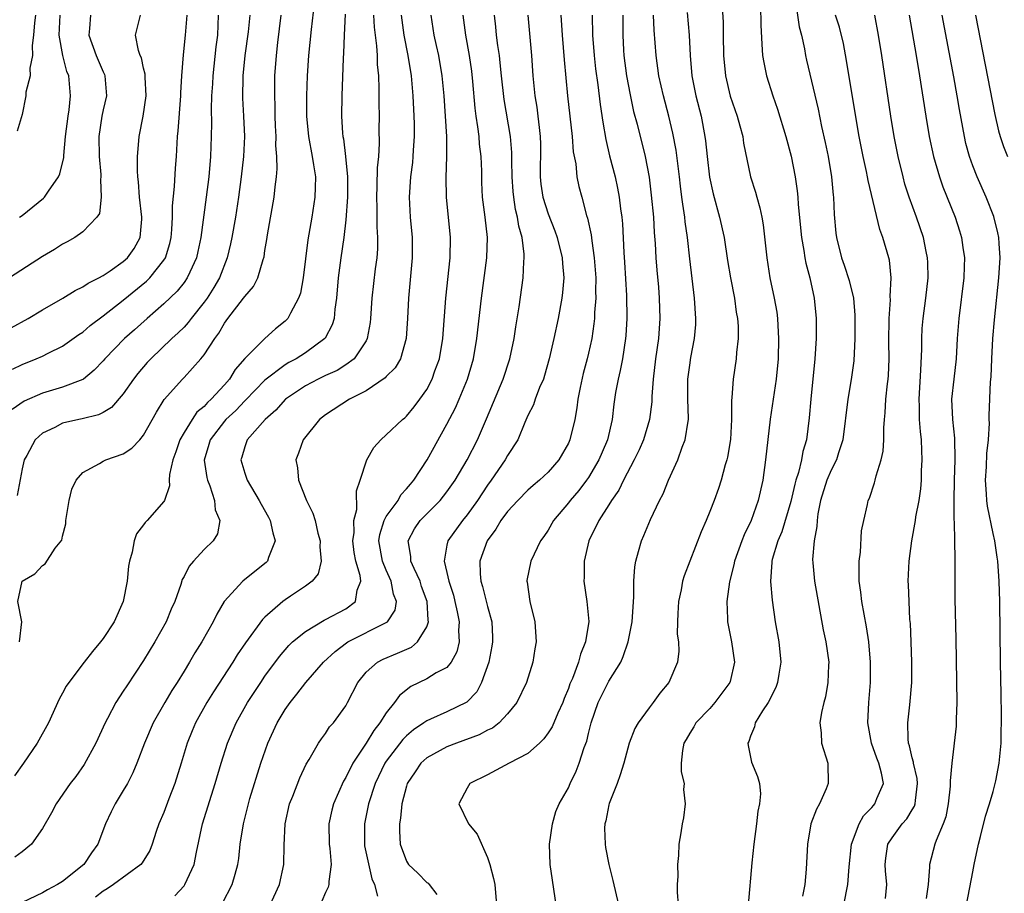
# Model space of a CAD drawing. Units: inches. Extents: x 2565000 to 2568000, y 1518000 to 1521000.
# Drawn here: x 2565429 to 2565526, y 1518370 to 1518457 of the extents above; entities that cross this region are included whole.
import ezdxf

# ---------------------------------------------------------------- set-up
doc = ezdxf.new("R2010")
doc.units = ezdxf.units.IN
doc.header["$MEASUREMENT"] = 0
doc.layers.add('LD25651518_2ft', color=52, linetype='Continuous')

msp = doc.modelspace()

# ---------------------------------------------------------------- linework, layer by layer
at = {"layer": 'LD25651518_2ft'}
for points, elevation in [([(2565505.412, 1518458.588), (2565505.825, 1518455.825), (2565506.052, 1518455), (2565506.335, 1518453.665), (2565506.438, 1518453), (2565506.539, 1518452.539), (2565507.693, 1518447.693), (2565508.032, 1518445.968), (2565508.388, 1518444.388), (2565508.674, 1518443), (2565509.021, 1518441), (2565509.189, 1518439.189), (2565509.22, 1518439), (2565509.281, 1518437.281), (2565509.441, 1518435.441), (2565509.498, 1518435), (2565510.001, 1518433), (2565510.274, 1518432.274), (2565510.758, 1518430.758), (2565511.179, 1518429), (2565511.334, 1518427.334), (2565511.33, 1518425), (2565511.212, 1518422.788), (2565510.969, 1518420.969), (2565510.629, 1518419), (2565510.15, 1518415), (2565509.721, 1518413.721), (2565509.514, 1518413), (2565509, 1518412.004), (2565508.569, 1518411), (2565507.938, 1518409), (2565507.663, 1518407.663), (2565507.585, 1518407), (2565507.572, 1518406.428), (2565507.303, 1518405), (2565507.154, 1518403.154), (2565507.165, 1518402.835), (2565507.337, 1518401), (2565508.208, 1518396.208), (2565508.464, 1518395), (2565508.741, 1518393), (2565508.714, 1518392.714), (2565508.66, 1518391), (2565508.42, 1518389.58), (2565508.246, 1518389), (2565508.014, 1518388.014), (2565507.865, 1518387), (2565507.982, 1518386.018), (2565508.042, 1518385), (2565508.643, 1518383), (2565508.693, 1518381), (2565508.486, 1518380.486), (2565507.842, 1518379), (2565507.541, 1518378.459), (2565506.97, 1518377), (2565506.649, 1518375), (2565506.527, 1518372.527), (2565506.373, 1518371), (2565506.137, 1518369.863)], 8314), ([(2565457.864, 1518458.136), (2565457.581, 1518455.581), (2565457.318, 1518453), (2565457.187, 1518451), (2565457.117, 1518449), (2565457.107, 1518447), (2565457.293, 1518445), (2565457.68, 1518443), (2565457.815, 1518442.185), (2565457.985, 1518441), (2565457.954, 1518439.954), (2565457.951, 1518439), (2565457.631, 1518437), (2565457.235, 1518434.765), (2565456.782, 1518431), (2565456.503, 1518429.496), (2565456.334, 1518429), (2565455.513, 1518427.513), (2565455.275, 1518427), (2565455.147, 1518426.853), (2565455, 1518426.715), (2565454.046, 1518425.954), (2565452.978, 1518425.022), (2565451, 1518423.026), (2565450.058, 1518421.943), (2565449.499, 1518421), (2565449, 1518420.429), (2565447.7, 1518419), (2565447.328, 1518418.672), (2565447, 1518418.295), (2565446.281, 1518417.719), (2565445.802, 1518417), (2565445, 1518415.702), (2565444.59, 1518415), (2565444.199, 1518413.801), (2565443.907, 1518413), (2565443.552, 1518411.552), (2565443.532, 1518411), (2565443.568, 1518410.431), (2565443.062, 1518409), (2565443, 1518408.881), (2565441.366, 1518407), (2565441.171, 1518406.829), (2565441, 1518406.577), (2565440.295, 1518405.705), (2565440.084, 1518405), (2565439.883, 1518403.883), (2565439.598, 1518403), (2565439.51, 1518402.49), (2565439.371, 1518401), (2565438.988, 1518399), (2565438.09, 1518397), (2565437, 1518395.33), (2565436.753, 1518395), (2565435.952, 1518394.048), (2565435.127, 1518393), (2565433.597, 1518391), (2565433.363, 1518390.637), (2565433, 1518389.921), (2565432.669, 1518389.331), (2565431.587, 1518387), (2565430.482, 1518385), (2565429.128, 1518383), (2565428.254, 1518381.746)], 8284), ([(2565498.224, 1518457.776), (2565498.294, 1518456.295), (2565498.293, 1518455), (2565498.34, 1518453), (2565498.527, 1518451), (2565498.986, 1518448.986), (2565499.69, 1518447), (2565499.968, 1518446.032), (2565500.242, 1518445), (2565500.33, 1518444.331), (2565501.022, 1518441), (2565501.496, 1518439.496), (2565501.623, 1518439), (2565501.939, 1518437.939), (2565502.125, 1518437), (2565502.258, 1518436.258), (2565502.614, 1518433), (2565502.934, 1518431), (2565503.358, 1518429), (2565503.605, 1518427.605), (2565503.671, 1518427), (2565503.696, 1518426.304), (2565503.786, 1518425), (2565503.733, 1518423), (2565503.535, 1518421), (2565502.966, 1518417.034), (2565502.494, 1518413), (2565502.218, 1518411), (2565501.779, 1518409), (2565501.076, 1518407), (2565500.394, 1518405.606), (2565500.158, 1518405), (2565499.427, 1518403), (2565499.368, 1518402.632), (2565498.937, 1518400.937), (2565498.668, 1518399), (2565498.725, 1518397.275), (2565498.722, 1518397), (2565499.123, 1518395), (2565499.416, 1518393), (2565499, 1518391.098), (2565498.975, 1518391), (2565497.491, 1518389), (2565497, 1518388.433), (2565495.618, 1518387), (2565495.397, 1518386.603), (2565495, 1518385.971), (2565494.647, 1518385.353), (2565494.424, 1518385), (2565494.272, 1518384.272), (2565494.158, 1518383), (2565494.167, 1518382.167), (2565494.439, 1518381), (2565494.397, 1518380.397), (2565494.556, 1518379), (2565494.376, 1518377.624), (2565494.252, 1518377), (2565494.135, 1518376.135), (2565493.938, 1518375), (2565493.893, 1518373.893), (2565493.781, 1518373), (2565493.84, 1518371.84), (2565493.773, 1518371), (2565493.746, 1518370.254), (2565493.858, 1518369)], 8310), ([(2565502.014, 1518457.986), (2565502.015, 1518456.015), (2565502.114, 1518454.113), (2565502.209, 1518453), (2565502.32, 1518452.32), (2565502.583, 1518451), (2565503.211, 1518449), (2565503.679, 1518447.68), (2565504.501, 1518445), (2565505.037, 1518443.038), (2565505.434, 1518441), (2565505.632, 1518439.632), (2565505.687, 1518439), (2565505.727, 1518438.273), (2565506.046, 1518435), (2565506.28, 1518433.72), (2565506.375, 1518433), (2565506.465, 1518432.465), (2565506.865, 1518431), (2565507.312, 1518429), (2565507.514, 1518427), (2565507.491, 1518425), (2565507.371, 1518423), (2565506.973, 1518419), (2565506.824, 1518417.176), (2565506.54, 1518415), (2565506.177, 1518413.823), (2565506.035, 1518413), (2565505.744, 1518411.744), (2565505.492, 1518411), (2565505.381, 1518410.619), (2565505, 1518408.901), (2565504.098, 1518405.902), (2565503.71, 1518405), (2565503.154, 1518403.154), (2565503.121, 1518403), (2565503.124, 1518402.876), (2565502.97, 1518400.97), (2565503.137, 1518399.137), (2565503.454, 1518397), (2565503.807, 1518395), (2565504.012, 1518393), (2565503.805, 1518391.805), (2565503.689, 1518391), (2565503.509, 1518390.492), (2565502.74, 1518389), (2565502.199, 1518388.199), (2565501.468, 1518387), (2565501.39, 1518386.609), (2565501, 1518385.683), (2565500.834, 1518385.166), (2565500.748, 1518385), (2565500.771, 1518384.771), (2565501.118, 1518383.118), (2565501.697, 1518381.697), (2565501.902, 1518381), (2565501.994, 1518379.994), (2565501.907, 1518379), (2565501.735, 1518378.265), (2565501.594, 1518377), (2565501.337, 1518375), (2565501.143, 1518373.143), (2565500.77, 1518369)], 8312), ([(2565435.739, 1518457), (2565435.657, 1518455.657), (2565435.588, 1518455), (2565436.325, 1518453), (2565437, 1518451.401), (2565437.134, 1518451.134), (2565437.184, 1518451), (2565437.34, 1518449), (2565437, 1518447.613), (2565436.87, 1518447), (2565436.564, 1518445), (2565436.617, 1518443), (2565436.781, 1518441.219), (2565436.778, 1518441), (2565436.733, 1518440.733), (2565436.826, 1518439), (2565436.633, 1518437.367), (2565436.391, 1518437), (2565435, 1518435.566), (2565434.208, 1518435), (2565433.438, 1518434.562), (2565433, 1518434.342), (2565432.182, 1518433.818), (2565431, 1518433.127), (2565427.27, 1518430.73)], 8272), ([(2565427.919, 1518426.081), (2565429.585, 1518427), (2565431, 1518427.847), (2565433.012, 1518429), (2565434.24, 1518429.76), (2565435, 1518430.113), (2565435.514, 1518430.486), (2565436.572, 1518431), (2565437, 1518431.234), (2565437.704, 1518431.704), (2565439, 1518432.616), (2565439.415, 1518433), (2565440.079, 1518433.921), (2565440.675, 1518435), (2565440.816, 1518436.816), (2565440.847, 1518437), (2565440.616, 1518439), (2565440.515, 1518440.515), (2565440.448, 1518441), (2565440.399, 1518441.601), (2565440.41, 1518443), (2565440.547, 1518444.548), (2565440.56, 1518445), (2565440.972, 1518447), (2565441.243, 1518449), (2565441.148, 1518450.852), (2565441.148, 1518451.148), (2565441, 1518451.756), (2565440.785, 1518452.785), (2565440.682, 1518453), (2565440.489, 1518453.511), (2565440.198, 1518455), (2565440.713, 1518457)], 8274), ([(2565448.394, 1518457), (2565448.297, 1518455), (2565448.15, 1518453.85), (2565447.842, 1518451), (2565447.805, 1518450.195), (2565447.725, 1518449), (2565447.681, 1518447.681), (2565447.707, 1518446.293), (2565447.677, 1518445), (2565447.604, 1518443), (2565447.446, 1518441), (2565447.202, 1518439), (2565446.664, 1518435), (2565446.38, 1518433.62), (2565446.244, 1518433), (2565445.566, 1518431.566), (2565445.321, 1518431), (2565445, 1518430.553), (2565444.309, 1518429.691), (2565443, 1518428.427), (2565441.351, 1518427), (2565440.118, 1518425.883), (2565439.111, 1518425), (2565437.167, 1518423), (2565437, 1518422.798), (2565436.134, 1518421.866), (2565435.059, 1518421), (2565435, 1518420.959), (2565433, 1518420.19), (2565431, 1518419.617), (2565429.189, 1518418.811), (2565428.011, 1518417.989)], 8278), ([(2565428.031, 1518421.969), (2565429, 1518422.432), (2565430.395, 1518423), (2565431, 1518423.278), (2565431.568, 1518423.569), (2565433, 1518424.253), (2565434.6, 1518425.401), (2565435, 1518425.655), (2565435.719, 1518426.282), (2565437, 1518427.24), (2565439, 1518428.807), (2565441.304, 1518430.696), (2565441.606, 1518431), (2565443, 1518432.75), (2565443.157, 1518433), (2565443.596, 1518434.404), (2565443.721, 1518435), (2565443.792, 1518435.792), (2565443.856, 1518437), (2565443.859, 1518438.141), (2565444.061, 1518440.06), (2565444.157, 1518441.843), (2565444.243, 1518443), (2565444.317, 1518444.317), (2565444.37, 1518445), (2565444.437, 1518445.563), (2565444.675, 1518449), (2565444.677, 1518449.323), (2565444.778, 1518451), (2565444.944, 1518453.056), (2565445.163, 1518455), (2565445.308, 1518457)], 8276), ([(2565460.918, 1518457.082), (2565460.848, 1518455), (2565460.762, 1518453.238), (2565460.72, 1518452.72), (2565460.589, 1518449), (2565460.561, 1518447), (2565460.675, 1518445.325), (2565460.708, 1518445), (2565460.759, 1518444.759), (2565460.977, 1518443), (2565461.153, 1518441), (2565461.154, 1518439), (2565461, 1518436.756), (2565460.79, 1518435), (2565460.492, 1518433), (2565460.246, 1518431), (2565460.085, 1518429), (2565459.914, 1518427.914), (2565459.839, 1518427), (2565459.652, 1518426.348), (2565458.956, 1518425.045), (2565458.918, 1518425), (2565457, 1518423.609), (2565456.077, 1518423), (2565455.375, 1518422.625), (2565455, 1518422.395), (2565453, 1518420.879), (2565451.083, 1518418.916), (2565451, 1518418.847), (2565450.108, 1518417.892), (2565449.137, 1518417), (2565449, 1518416.845), (2565447.571, 1518415), (2565447.457, 1518414.543), (2565446.992, 1518412.992), (2565447.253, 1518411.253), (2565447.315, 1518411), (2565447.543, 1518410.457), (2565448.017, 1518409), (2565448.084, 1518408.084), (2565448.529, 1518407), (2565448.311, 1518405.689), (2565447.891, 1518405), (2565447, 1518404.141), (2565445.93, 1518403), (2565445.503, 1518402.497), (2565445, 1518401.472), (2565444.825, 1518401.175), (2565444.679, 1518400.679), (2565444.08, 1518399), (2565443.743, 1518398.257), (2565443.229, 1518397), (2565442.111, 1518395), (2565441, 1518393.176), (2565439.332, 1518390.668), (2565439, 1518390.122), (2565438.263, 1518389), (2565437.443, 1518387.443), (2565437.195, 1518387), (2565436.28, 1518385), (2565435.129, 1518382.871), (2565434.289, 1518381.711), (2565433.746, 1518381), (2565432.347, 1518379), (2565431.908, 1518378.092), (2565431, 1518376.554), (2565429.911, 1518375), (2565429, 1518374.25), (2565428.269, 1518373.731)], 8286), ([(2565430.317, 1518457), (2565430.223, 1518456.223), (2565430.119, 1518455), (2565429.995, 1518453.994), (2565430.034, 1518453), (2565429.758, 1518451.758), (2565429.788, 1518451), (2565429.359, 1518449.36), (2565429.347, 1518449), (2565429, 1518447.161), (2565428.492, 1518445.508)], 8268), ([(2565451.513, 1518457), (2565451.347, 1518455.347), (2565451.018, 1518453), (2565450.814, 1518451), (2565450.787, 1518448.787), (2565450.897, 1518447), (2565450.977, 1518445), (2565450.887, 1518443), (2565450.665, 1518441), (2565450.389, 1518439), (2565450.077, 1518437), (2565449.733, 1518435), (2565449.612, 1518434.388), (2565449.284, 1518433), (2565448.502, 1518431), (2565447.957, 1518430.044), (2565447.279, 1518429), (2565447, 1518428.604), (2565445.706, 1518427), (2565445.411, 1518426.589), (2565445, 1518426.144), (2565444.434, 1518425.567), (2565443.813, 1518425), (2565441.719, 1518423), (2565441.371, 1518422.63), (2565440.436, 1518421.564), (2565440.001, 1518421), (2565439, 1518419.527), (2565437.828, 1518418.172), (2565437, 1518417.692), (2565436.547, 1518417.453), (2565434.934, 1518417.066), (2565434.587, 1518417), (2565433, 1518416.633), (2565432.219, 1518416.219), (2565431, 1518415.648), (2565430.287, 1518415), (2565429.45, 1518413.451), (2565429.186, 1518413), (2565429, 1518412.134), (2565428.508, 1518409.492)], 8280), ([(2565428.732, 1518395), (2565428.98, 1518396.98), (2565428.572, 1518399), (2565429.01, 1518401), (2565430.263, 1518401.737), (2565431, 1518402.561), (2565431.268, 1518402.732), (2565432.275, 1518404.275), (2565432.926, 1518405.074), (2565433, 1518405.469), (2565433.301, 1518406.699), (2565433.303, 1518407), (2565433.639, 1518409), (2565433.903, 1518410.097), (2565434.353, 1518411), (2565435, 1518411.747), (2565436.658, 1518412.658), (2565437, 1518412.88), (2565437.271, 1518413), (2565439, 1518413.614), (2565439.845, 1518414.155), (2565440.617, 1518415), (2565441, 1518415.439), (2565442.274, 1518417.726), (2565443.036, 1518418.964), (2565444.847, 1518421), (2565445, 1518421.153), (2565446.667, 1518423), (2565447, 1518423.407), (2565448.033, 1518425), (2565448.449, 1518425.551), (2565449, 1518426.522), (2565449.348, 1518427), (2565450.893, 1518429), (2565451, 1518429.175), (2565451.855, 1518430.145), (2565452.29, 1518431), (2565452.816, 1518432.816), (2565452.911, 1518433.089), (2565453, 1518433.702), (2565453.195, 1518434.805), (2565453.256, 1518435.256), (2565453.905, 1518439), (2565453.998, 1518439.998), (2565454.145, 1518441), (2565454.215, 1518441.785), (2565454.178, 1518443), (2565454.089, 1518444.089), (2565454.105, 1518445), (2565454.055, 1518446.055), (2565454.024, 1518447), (2565454.017, 1518448.017), (2565453.971, 1518449), (2565453.972, 1518450.029), (2565453.993, 1518451), (2565454.131, 1518453), (2565454.27, 1518454.27), (2565454.616, 1518457)], 8282), ([(2565428.741, 1518437), (2565429, 1518437.188), (2565431.112, 1518438.888), (2565431.214, 1518439), (2565431.598, 1518439.597), (2565432.579, 1518441), (2565432.718, 1518441.282), (2565433.103, 1518442.898), (2565433.103, 1518443.103), (2565433.293, 1518445), (2565433.535, 1518447), (2565433.639, 1518447.639), (2565433.776, 1518449), (2565433.601, 1518451), (2565433.427, 1518451.427), (2565433.02, 1518453), (2565432.647, 1518455), (2565432.743, 1518457)], 8270), ([(2565463.744, 1518457), (2565463.807, 1518455.807), (2565464.046, 1518453.954), (2565464.09, 1518453), (2565464.107, 1518452.107), (2565464.222, 1518451), (2565464.275, 1518449.725), (2565464.257, 1518448.258), (2565464.281, 1518447), (2565464.276, 1518445.724), (2565464.305, 1518444.305), (2565464.225, 1518443), (2565464.108, 1518441.892), (2565464.081, 1518440.081), (2565464.023, 1518439), (2565464.059, 1518437.942), (2565464.06, 1518436.06), (2565464.13, 1518435), (2565464.116, 1518433.884), (2565464.049, 1518433), (2565463.898, 1518431.898), (2565463.567, 1518429), (2565463.432, 1518427), (2565463.393, 1518426.607), (2565463.108, 1518425), (2565463, 1518424.793), (2565461.81, 1518423), (2565461, 1518422.399), (2565460.137, 1518421.863), (2565459, 1518421.353), (2565458.264, 1518421), (2565457, 1518420.34), (2565455.035, 1518419), (2565454.08, 1518417.92), (2565453.021, 1518417), (2565451.248, 1518415), (2565451, 1518414.293), (2565450.72, 1518413.28), (2565450.627, 1518413), (2565451, 1518411.707), (2565451.186, 1518411.186), (2565451.235, 1518411), (2565452.435, 1518409), (2565452.628, 1518408.628), (2565453.355, 1518407.355), (2565453.532, 1518407), (2565453.778, 1518405.778), (2565454.007, 1518405), (2565453.338, 1518403.338), (2565453.243, 1518403), (2565453.128, 1518402.872), (2565453, 1518402.766), (2565450.803, 1518401), (2565448.979, 1518399), (2565448.239, 1518397.761), (2565447.883, 1518397), (2565446.763, 1518395), (2565446.082, 1518393.919), (2565445.552, 1518393), (2565445, 1518392.107), (2565444.312, 1518391), (2565443.796, 1518390.204), (2565443.093, 1518389), (2565441.962, 1518387), (2565441.094, 1518385), (2565440.334, 1518383), (2565439.939, 1518382.061), (2565439.398, 1518381), (2565439, 1518380.302), (2565438.201, 1518379), (2565437.795, 1518378.205), (2565437.246, 1518377), (2565436.492, 1518375), (2565435.861, 1518374.139), (2565435.111, 1518373), (2565433, 1518371.302), (2565432.508, 1518371), (2565431.501, 1518370.499), (2565431, 1518370.191), (2565429, 1518369.22)], 8288), ([(2565466.466, 1518457), (2565466.73, 1518455), (2565467.128, 1518453), (2565467.444, 1518451), (2565467.615, 1518449), (2565467.722, 1518447), (2565467.747, 1518446.253), (2565467.755, 1518445), (2565467.654, 1518443.654), (2565467.629, 1518443), (2565467.578, 1518442.422), (2565467.39, 1518441), (2565467.254, 1518439), (2565467.365, 1518437), (2565467.552, 1518435), (2565467.558, 1518433), (2565467.196, 1518429), (2565467.1, 1518427), (2565466.976, 1518425), (2565466.4, 1518423), (2565465.875, 1518422.125), (2565465, 1518421.26), (2565464.884, 1518421.116), (2565463, 1518419.845), (2565461.357, 1518419), (2565459, 1518417.469), (2565458.395, 1518417), (2565456.798, 1518415), (2565456.322, 1518413.678), (2565456.06, 1518413), (2565456.225, 1518412.225), (2565456.317, 1518411), (2565457.116, 1518409), (2565457.741, 1518407.741), (2565457.955, 1518407), (2565458.236, 1518405.764), (2565458.448, 1518405), (2565458.42, 1518404.42), (2565458.567, 1518403), (2565458.265, 1518401.735), (2565457.686, 1518401), (2565457, 1518400.504), (2565455.526, 1518399.526), (2565455, 1518399.169), (2565454.779, 1518399), (2565453, 1518397.457), (2565452.765, 1518397.235), (2565451.079, 1518394.921), (2565450.272, 1518393.728), (2565449.829, 1518393), (2565447.926, 1518390.074), (2565447.254, 1518389), (2565446.129, 1518387), (2565445.795, 1518386.205), (2565445.306, 1518385), (2565444.716, 1518383), (2565444.091, 1518381), (2565443.503, 1518379.503), (2565443, 1518378.14), (2565442.519, 1518377), (2565442.258, 1518376.258), (2565441.856, 1518375), (2565441.616, 1518374.384), (2565440.856, 1518373.144), (2565440.736, 1518373), (2565438.035, 1518371), (2565437.417, 1518370.583), (2565437, 1518370.37), (2565436.235, 1518369.765)], 8290), ([(2565444.103, 1518369.896), (2565445, 1518370.883), (2565445.089, 1518371), (2565445.99, 1518373), (2565446.225, 1518374.225), (2565446.835, 1518377), (2565448.082, 1518381), (2565448.67, 1518383), (2565449.3, 1518385), (2565450.147, 1518387), (2565451.283, 1518389), (2565452.589, 1518391), (2565453, 1518391.602), (2565454.438, 1518393.561), (2565455.365, 1518394.635), (2565455.743, 1518395), (2565457, 1518396.046), (2565458.842, 1518397.158), (2565459, 1518397.226), (2565461, 1518398.293), (2565461.965, 1518399), (2565462.121, 1518400.121), (2565462.473, 1518401), (2565462.411, 1518401.589), (2565461.987, 1518403), (2565461.836, 1518403.836), (2565461.692, 1518405), (2565461.811, 1518405.811), (2565461.792, 1518407), (2565462.093, 1518408.093), (2565462.042, 1518409.958), (2565462.407, 1518411), (2565463.065, 1518413), (2565463.761, 1518414.239), (2565464.445, 1518415), (2565465, 1518415.472), (2565466.594, 1518417), (2565466.828, 1518417.172), (2565467, 1518417.323), (2565467.754, 1518418.246), (2565468.31, 1518419), (2565469, 1518419.975), (2565469.536, 1518421), (2565469.81, 1518421.81), (2565470.25, 1518423), (2565470.6, 1518425), (2565470.9, 1518429), (2565471.323, 1518433), (2565471.353, 1518435), (2565470.937, 1518439), (2565470.919, 1518440.92), (2565471, 1518443), (2565470.97, 1518445), (2565470.707, 1518449), (2565470.522, 1518451), (2565470.179, 1518453), (2565469.974, 1518453.974), (2565469.735, 1518455), (2565469.451, 1518457)], 8292), ([(2565448.816, 1518369.184), (2565449.774, 1518371), (2565450.048, 1518372.048), (2565450.334, 1518373), (2565450.421, 1518373.579), (2565450.569, 1518375), (2565450.867, 1518377), (2565451.365, 1518379), (2565451.523, 1518379.523), (2565452.604, 1518383), (2565453.298, 1518385), (2565454.213, 1518387), (2565455, 1518388.307), (2565455.487, 1518389), (2565456.164, 1518389.836), (2565457.039, 1518391), (2565458.789, 1518393), (2565459.929, 1518394.071), (2565461.076, 1518394.925), (2565461.203, 1518395), (2565465, 1518396.912), (2565465.121, 1518397), (2565465.869, 1518398.131), (2565465.997, 1518399), (2565465.72, 1518399.72), (2565465.496, 1518401), (2565465, 1518402.093), (2565464.628, 1518403), (2565464.278, 1518405), (2565464.368, 1518405.633), (2565464.793, 1518407), (2565465, 1518407.397), (2565466.159, 1518409), (2565466.452, 1518409.549), (2565467, 1518410.132), (2565467.383, 1518410.617), (2565467.729, 1518411), (2565469.05, 1518413), (2565471, 1518416.528), (2565471.835, 1518418.165), (2565472.207, 1518419), (2565473.025, 1518421), (2565473.608, 1518423), (2565473.954, 1518425), (2565474.397, 1518429), (2565474.955, 1518433), (2565475.005, 1518435), (2565474.782, 1518437), (2565474.525, 1518439), (2565474.451, 1518440.451), (2565474.431, 1518441.569), (2565474.378, 1518443), (2565474.225, 1518444.225), (2565474.17, 1518445), (2565474.063, 1518445.937), (2565473.893, 1518447), (2565473.79, 1518447.79), (2565473.568, 1518450.432), (2565473.455, 1518451.455), (2565473.223, 1518453), (2565472.852, 1518455), (2565472.597, 1518457)], 8294), ([(2565453.527, 1518369), (2565454.443, 1518371), (2565454.871, 1518373), (2565454.904, 1518374.904), (2565455, 1518377.002), (2565455.445, 1518379), (2565455.764, 1518379.764), (2565456.448, 1518381.552), (2565457.085, 1518382.914), (2565457.377, 1518383.377), (2565458.29, 1518385), (2565458.578, 1518385.422), (2565459, 1518385.962), (2565459.401, 1518386.599), (2565459.769, 1518387), (2565461, 1518388.693), (2565461.17, 1518389), (2565462.188, 1518391), (2565463, 1518392.017), (2565464.116, 1518393), (2565464.696, 1518393.304), (2565466.12, 1518393.88), (2565467.498, 1518394.502), (2565468.087, 1518395), (2565469, 1518396.506), (2565469.167, 1518397), (2565469.142, 1518397.141), (2565469.031, 1518399), (2565468.497, 1518400.497), (2565468.333, 1518401), (2565467.745, 1518402.255), (2565467.442, 1518403), (2565467.44, 1518403.44), (2565467.151, 1518405), (2565467.798, 1518406.202), (2565468.359, 1518407), (2565470.334, 1518409), (2565471, 1518409.84), (2565471.808, 1518411), (2565473, 1518413.022), (2565474.007, 1518415), (2565474.921, 1518417.079), (2565476.547, 1518421), (2565477.222, 1518423), (2565477.655, 1518425), (2565477.818, 1518426.182), (2565478.135, 1518428.135), (2565478.532, 1518431), (2565478.606, 1518432.606), (2565478.648, 1518433), (2565478.641, 1518433.359), (2565478.431, 1518435), (2565478.111, 1518436.111), (2565477.983, 1518437), (2565477.779, 1518437.779), (2565477.599, 1518439), (2565477.542, 1518439.542), (2565477.45, 1518441), (2565477.415, 1518442.585), (2565477.413, 1518443.413), (2565477.268, 1518445), (2565476.648, 1518448.648), (2565476.39, 1518451), (2565476.273, 1518452.273), (2565476.177, 1518453), (2565476.022, 1518453.978), (2565475.9, 1518455), (2565475.823, 1518455.823), (2565475.683, 1518457)], 8296), ([(2565479, 1518457), (2565479.343, 1518453), (2565479.482, 1518451), (2565479.692, 1518449), (2565479.885, 1518447.885), (2565479.998, 1518447), (2565480.108, 1518445.892), (2565480.226, 1518445), (2565480.24, 1518444.24), (2565480.204, 1518441), (2565480.285, 1518440.285), (2565480.476, 1518439), (2565481, 1518437.334), (2565481.669, 1518435.67), (2565481.903, 1518435), (2565482.405, 1518433), (2565482.423, 1518432.423), (2565482.549, 1518431), (2565482.427, 1518429.573), (2565482.358, 1518429), (2565481.985, 1518427), (2565481.554, 1518425), (2565481.098, 1518423), (2565480.65, 1518421.35), (2565480.528, 1518421), (2565480.16, 1518420.16), (2565479.732, 1518419), (2565479.549, 1518418.451), (2565479, 1518417.391), (2565478.689, 1518416.689), (2565477.995, 1518415), (2565477, 1518413.436), (2565476.766, 1518413), (2565475.375, 1518411), (2565475, 1518410.502), (2565474.004, 1518409), (2565473, 1518407.58), (2565472.535, 1518407), (2565471.092, 1518405), (2565471, 1518404.568), (2565470.713, 1518403), (2565471, 1518401.862), (2565471.193, 1518401), (2565471.631, 1518399.631), (2565471.793, 1518399), (2565472.019, 1518397.981), (2565472.194, 1518397), (2565472.13, 1518396.13), (2565472.196, 1518395), (2565471.979, 1518394.021), (2565471.43, 1518393), (2565471, 1518392.484), (2565469.945, 1518391.945), (2565469, 1518391.366), (2565467.418, 1518390.582), (2565466.297, 1518389.703), (2565465.809, 1518389), (2565465, 1518387.996), (2565464.369, 1518387), (2565463.752, 1518386.248), (2565463.011, 1518385), (2565461.696, 1518383), (2565461, 1518381.593), (2565460.768, 1518381.232), (2565459.776, 1518379), (2565459.623, 1518378.377), (2565459.32, 1518377), (2565459.365, 1518375), (2565459.429, 1518374.571), (2565459.541, 1518373), (2565459.318, 1518371.318), (2565459.325, 1518371), (2565459.251, 1518370.749), (2565459, 1518370.227), (2565458.63, 1518369.37)], 8298), ([(2565482.264, 1518457), (2565482.385, 1518455), (2565482.584, 1518452.585), (2565482.927, 1518449), (2565483.386, 1518445), (2565483.49, 1518443.489), (2565483.729, 1518442.271), (2565483.844, 1518441), (2565484.053, 1518440.052), (2565484.321, 1518439), (2565484.807, 1518437.193), (2565484.908, 1518436.908), (2565485.265, 1518435.265), (2565485.316, 1518434.684), (2565485.568, 1518433), (2565485.704, 1518431), (2565485.682, 1518429.682), (2565485.703, 1518429), (2565485.58, 1518427.58), (2565485.573, 1518427), (2565485.531, 1518426.469), (2565485.309, 1518425), (2565485, 1518423.562), (2565484.87, 1518423), (2565484.461, 1518421.539), (2565484.155, 1518420.155), (2565483.924, 1518419), (2565483.832, 1518418.168), (2565483.631, 1518417), (2565483.162, 1518415), (2565483, 1518414.645), (2565482.053, 1518413), (2565481, 1518411.802), (2565480.164, 1518411), (2565479.528, 1518410.472), (2565479, 1518409.999), (2565478.006, 1518409), (2565477, 1518407.899), (2565476.339, 1518407), (2565475.843, 1518406.157), (2565474.978, 1518405), (2565474.253, 1518403), (2565474.272, 1518401.728), (2565474.346, 1518401), (2565474.5, 1518400.5), (2565475, 1518398.504), (2565475.419, 1518397), (2565475.491, 1518395.491), (2565475.497, 1518395), (2565475.429, 1518394.571), (2565475.127, 1518393), (2565474.422, 1518391), (2565473.939, 1518390.06), (2565472.959, 1518389.041), (2565471, 1518388.088), (2565469.355, 1518387.355), (2565469, 1518387.215), (2565468.713, 1518387), (2565467.684, 1518386.316), (2565467, 1518385.727), (2565466.637, 1518385.363), (2565465, 1518383.2), (2565464.868, 1518383), (2565463.892, 1518381), (2565463.235, 1518379), (2565462.83, 1518377), (2565462.837, 1518375), (2565462.855, 1518374.855), (2565463.57, 1518371.57), (2565463.845, 1518371), (2565464.136, 1518369.864)], 8300), ([(2565485.361, 1518457), (2565485.397, 1518455), (2565485.549, 1518453), (2565485.695, 1518451.695), (2565485.915, 1518450.085), (2565486.143, 1518448.143), (2565486.403, 1518446.403), (2565486.702, 1518444.702), (2565487.08, 1518443.08), (2565487.616, 1518441), (2565487.868, 1518439.868), (2565488.029, 1518439), (2565488.16, 1518437.84), (2565488.282, 1518437), (2565488.347, 1518436.347), (2565488.491, 1518433.509), (2565488.557, 1518432.557), (2565488.734, 1518429.266), (2565488.775, 1518427), (2565488.688, 1518425.312), (2565488.664, 1518425), (2565488.351, 1518423), (2565488.136, 1518421.864), (2565487.909, 1518421), (2565487.66, 1518419.66), (2565487.498, 1518418.502), (2565487.325, 1518417), (2565486.861, 1518415), (2565486.762, 1518414.762), (2565486.014, 1518413), (2565485, 1518411.28), (2565484.809, 1518411), (2565484.023, 1518409.977), (2565483.185, 1518409), (2565483, 1518408.752), (2565481.52, 1518407), (2565481, 1518406.063), (2565480.576, 1518405.424), (2565480.261, 1518405), (2565479.284, 1518403), (2565478.91, 1518401.091), (2565478.903, 1518401), (2565478.925, 1518400.925), (2565479.201, 1518399), (2565479.677, 1518397), (2565479.807, 1518395), (2565479.685, 1518394.315), (2565479.483, 1518393), (2565478.872, 1518391), (2565477.891, 1518389), (2565477, 1518387.892), (2565476.169, 1518387), (2565475.51, 1518386.49), (2565475, 1518386.262), (2565474.198, 1518385.802), (2565471.934, 1518385), (2565471, 1518384.638), (2565469, 1518383.53), (2565468.427, 1518383), (2565467.843, 1518382.157), (2565467.08, 1518381), (2565467, 1518380.744), (2565466.54, 1518379), (2565466.409, 1518377.591), (2565466.292, 1518377), (2565466.292, 1518376.292), (2565466.38, 1518375), (2565467, 1518373.315), (2565467.211, 1518373), (2565468.13, 1518372.13), (2565469, 1518371.221), (2565469.135, 1518371.135), (2565469.249, 1518371), (2565470.013, 1518370.013)], 8302), ([(2565488.393, 1518457), (2565488.389, 1518455), (2565488.468, 1518453.532), (2565488.501, 1518453), (2565488.755, 1518451), (2565489.104, 1518449.104), (2565489.457, 1518447.457), (2565489.794, 1518446.206), (2565490.594, 1518443), (2565490.98, 1518440.98), (2565491.201, 1518439.201), (2565491.408, 1518437), (2565491.497, 1518435.497), (2565491.586, 1518434.414), (2565491.665, 1518433), (2565491.754, 1518431.755), (2565491.911, 1518430.089), (2565491.994, 1518429), (2565492.061, 1518427), (2565491.928, 1518425), (2565491.633, 1518423), (2565491.378, 1518421), (2565491.263, 1518419.263), (2565491.244, 1518418.756), (2565491.02, 1518417), (2565490.418, 1518415), (2565489.997, 1518414.003), (2565489.517, 1518413), (2565488.454, 1518411), (2565487.98, 1518410.02), (2565487.268, 1518409), (2565487, 1518408.553), (2565486.011, 1518407), (2565485.021, 1518405), (2565484.573, 1518403), (2565484.579, 1518401.421), (2565484.536, 1518401), (2565484.829, 1518399), (2565485.011, 1518397.011), (2565484.709, 1518395), (2565484.202, 1518393.798), (2565484.004, 1518393), (2565483.397, 1518391.397), (2565483.156, 1518390.844), (2565483, 1518390.4), (2565482.594, 1518389.406), (2565482.447, 1518389), (2565481.972, 1518387.972), (2565481.396, 1518386.604), (2565481, 1518386.011), (2565480.577, 1518385.423), (2565480.154, 1518385), (2565479, 1518383.973), (2565477.139, 1518383), (2565475, 1518381.846), (2565473.272, 1518381), (2565473, 1518380.556), (2565472.164, 1518379), (2565473.123, 1518377), (2565473.978, 1518375.978), (2565475, 1518373.699), (2565475.234, 1518373), (2565475.598, 1518371.598), (2565475.722, 1518371), (2565475.902, 1518369)], 8304), ([(2565481.811, 1518369), (2565481.187, 1518373), (2565481.145, 1518375), (2565481.418, 1518377), (2565481.769, 1518378.231), (2565482.076, 1518379), (2565483, 1518380.568), (2565483.176, 1518381), (2565483.77, 1518382.23), (2565484.071, 1518383), (2565484.558, 1518384.558), (2565484.818, 1518385.183), (2565485, 1518385.96), (2565485.27, 1518387), (2565485.96, 1518389), (2565487, 1518391.109), (2565488.175, 1518393), (2565488.435, 1518393.564), (2565488.913, 1518395), (2565489.302, 1518397), (2565489.478, 1518399.478), (2565489.471, 1518401), (2565489.561, 1518402.439), (2565489.659, 1518403), (2565489.948, 1518403.948), (2565490.228, 1518405), (2565490.468, 1518405.532), (2565491.123, 1518407.123), (2565492.009, 1518409), (2565492.36, 1518409.64), (2565492.915, 1518411), (2565493.819, 1518413), (2565494.256, 1518414.256), (2565494.565, 1518415), (2565494.839, 1518416.839), (2565494.879, 1518417), (2565494.886, 1518417.114), (2565494.822, 1518419), (2565494.813, 1518421), (2565495, 1518422.365), (2565495.122, 1518423.122), (2565495.487, 1518425), (2565495.59, 1518426.41), (2565495.614, 1518427), (2565495.488, 1518429), (2565495, 1518432.881), (2565494.766, 1518435), (2565494.556, 1518436.556), (2565494.517, 1518437), (2565494.307, 1518438.307), (2565494.235, 1518439), (2565494.08, 1518440.08), (2565493.983, 1518441), (2565493.651, 1518443.652), (2565493.332, 1518445.332), (2565492.923, 1518447), (2565492.396, 1518449), (2565491.946, 1518451), (2565491.676, 1518453), (2565491.5, 1518455.5), (2565491.434, 1518457)], 8306), ([(2565494.751, 1518457.249), (2565494.931, 1518455), (2565495.029, 1518453), (2565495.224, 1518451), (2565495.618, 1518449), (2565496.117, 1518447), (2565496.508, 1518445), (2565496.57, 1518444.57), (2565496.724, 1518443), (2565496.96, 1518440.96), (2565497.329, 1518439.329), (2565497.958, 1518437), (2565498.391, 1518435), (2565498.742, 1518432.741), (2565499.038, 1518431), (2565499.426, 1518429), (2565499.605, 1518427.605), (2565499.726, 1518427), (2565499.776, 1518426.224), (2565499.786, 1518425), (2565499.631, 1518423.631), (2565499.592, 1518423), (2565499.289, 1518421), (2565499.167, 1518419.167), (2565499.129, 1518418.871), (2565499.138, 1518417), (2565499.027, 1518415.027), (2565498.729, 1518413.271), (2565498.665, 1518413), (2565498.513, 1518412.513), (2565498.104, 1518411), (2565497.835, 1518410.165), (2565497.414, 1518409), (2565497, 1518407.914), (2565496.626, 1518407), (2565496.123, 1518405.877), (2565494.997, 1518403), (2565494.443, 1518401.557), (2565494.295, 1518401), (2565494.147, 1518400.147), (2565493.889, 1518399), (2565493.813, 1518397.813), (2565493.785, 1518397), (2565493.773, 1518395.773), (2565493.875, 1518395), (2565493.914, 1518394.086), (2565493.791, 1518393), (2565492.94, 1518391), (2565492.059, 1518389.941), (2565491.394, 1518389), (2565491, 1518388.499), (2565489.902, 1518387), (2565489.571, 1518386.43), (2565489.007, 1518385), (2565488.472, 1518383), (2565488.131, 1518381.869), (2565487.811, 1518381), (2565487.038, 1518379.038), (2565487, 1518378.891), (2565486.694, 1518377.306), (2565486.617, 1518377), (2565486.589, 1518376.589), (2565486.64, 1518375), (2565486.67, 1518374.67), (2565486.995, 1518372.995), (2565487.411, 1518371.411), (2565487.944, 1518369)], 8308), ([(2565510.233, 1518369), (2565510.632, 1518371), (2565510.756, 1518372.755), (2565511.007, 1518375), (2565511.747, 1518377), (2565512.187, 1518377.813), (2565513, 1518378.644), (2565513.16, 1518378.84), (2565513.315, 1518379), (2565513.509, 1518379.509), (2565514.155, 1518381), (2565513.965, 1518382.035), (2565513.694, 1518383), (2565513.498, 1518383.498), (2565512.977, 1518385), (2565512.62, 1518387), (2565512.705, 1518389), (2565512.873, 1518391), (2565512.886, 1518393), (2565512.701, 1518395), (2565512.488, 1518396.488), (2565512.235, 1518397.765), (2565512.029, 1518399), (2565511.922, 1518399.922), (2565511.763, 1518401), (2565511.737, 1518402.264), (2565511.748, 1518403), (2565511.869, 1518403.869), (2565511.994, 1518406.005), (2565512.204, 1518407), (2565512.58, 1518408.58), (2565512.648, 1518409), (2565512.767, 1518409.233), (2565513.273, 1518410.727), (2565513.35, 1518411), (2565513.431, 1518411.431), (2565513.928, 1518413), (2565514.114, 1518413.886), (2565514.176, 1518415), (2565514.185, 1518416.185), (2565514.256, 1518417), (2565514.334, 1518417.666), (2565514.397, 1518419), (2565514.541, 1518420.541), (2565514.607, 1518421), (2565514.638, 1518421.362), (2565514.704, 1518423), (2565514.678, 1518424.678), (2565514.703, 1518427), (2565514.839, 1518428.839), (2565514.825, 1518429.175), (2565514.926, 1518431), (2565514.747, 1518432.747), (2565514.688, 1518433), (2565514.1, 1518435), (2565513.794, 1518435.794), (2565512.629, 1518440.629), (2565512.572, 1518441), (2565512.464, 1518441.536), (2565512.143, 1518443), (2565511.742, 1518445), (2565511.476, 1518446.524), (2565510.514, 1518452.514), (2565510.189, 1518454.189), (2565509.804, 1518455.804), (2565509.409, 1518457)], 8316), ([(2565514.367, 1518369.633), (2565514.475, 1518371), (2565514.357, 1518372.357), (2565514.335, 1518373), (2565514.397, 1518373.603), (2565514.592, 1518375), (2565515, 1518375.637), (2565516.004, 1518377), (2565516.477, 1518377.523), (2565517, 1518378.408), (2565517.23, 1518378.77), (2565517.295, 1518379), (2565517.316, 1518379.316), (2565517.516, 1518381), (2565517.482, 1518381.482), (2565517.119, 1518383), (2565517.117, 1518383.117), (2565517, 1518383.537), (2565516.743, 1518384.743), (2565516.645, 1518385), (2565516.594, 1518385.406), (2565516.575, 1518387), (2565516.775, 1518388.775), (2565516.945, 1518391), (2565516.96, 1518393), (2565516.898, 1518395), (2565516.816, 1518396.816), (2565516.778, 1518397.223), (2565516.684, 1518399), (2565516.64, 1518400.64), (2565516.612, 1518401), (2565516.685, 1518403), (2565516.949, 1518405), (2565517.322, 1518407), (2565517.365, 1518407.365), (2565517.684, 1518409), (2565517.847, 1518410.153), (2565517.913, 1518411), (2565517.932, 1518411.932), (2565517.982, 1518413), (2565517.933, 1518413.933), (2565517.902, 1518415), (2565517.809, 1518415.809), (2565517.733, 1518417), (2565517.711, 1518418.289), (2565517.679, 1518419), (2565517.865, 1518421.865), (2565517.949, 1518423.949), (2565517.95, 1518425), (2565517.998, 1518426.002), (2565518.073, 1518427), (2565518.332, 1518429), (2565518.561, 1518431), (2565518.543, 1518432.543), (2565518.524, 1518433), (2565518.384, 1518433.616), (2565518.1, 1518435), (2565517.407, 1518437), (2565516.688, 1518439), (2565516.284, 1518440.284), (2565516.091, 1518441), (2565515.607, 1518443), (2565515.204, 1518445), (2565514.869, 1518447), (2565513.982, 1518453), (2565513.659, 1518455), (2565513.316, 1518457)], 8318), ([(2565516.68, 1518457), (2565517.385, 1518453), (2565517.721, 1518451), (2565518.341, 1518447), (2565518.677, 1518445), (2565519.097, 1518443), (2565519.682, 1518441), (2565520.026, 1518440.026), (2565521.234, 1518437), (2565521.673, 1518435.673), (2565521.872, 1518435), (2565521.994, 1518434.006), (2565522.155, 1518433), (2565522.14, 1518432.14), (2565522.091, 1518431), (2565521.611, 1518427), (2565521.452, 1518425), (2565521.33, 1518423), (2565521.097, 1518421), (2565520.891, 1518419), (2565520.966, 1518417), (2565521.169, 1518415.169), (2565521.224, 1518413), (2565521.161, 1518411), (2565521.119, 1518409), (2565521.125, 1518407.125), (2565521.157, 1518406.843), (2565521.193, 1518405), (2565521.195, 1518403.195), (2565521.218, 1518402.782), (2565521.202, 1518401), (2565521.223, 1518399.223), (2565521.31, 1518395.31), (2565521.41, 1518389), (2565521.353, 1518387.353), (2565521.343, 1518386.657), (2565520.903, 1518383), (2565520.74, 1518381.26), (2565520.763, 1518381), (2565520.744, 1518380.744), (2565520.555, 1518379), (2565520.307, 1518377.693), (2565520.056, 1518377), (2565519.364, 1518375.364), (2565519.249, 1518375), (2565518.702, 1518373), (2565518.713, 1518372.713), (2565518.581, 1518371), (2565518.374, 1518369.625)], 8320), ([(2565522.36, 1518369), (2565523, 1518372.264), (2565523.128, 1518373), (2565523.542, 1518375), (2565523.75, 1518375.749), (2565524.227, 1518377.773), (2565524.643, 1518379), (2565525, 1518380.211), (2565525.271, 1518381.271), (2565525.593, 1518383), (2565525.676, 1518383.676), (2565525.779, 1518385), (2565525.789, 1518386.211), (2565525.822, 1518387), (2565525.829, 1518387.829), (2565525.802, 1518389.802), (2565525.732, 1518393), (2565525.648, 1518399), (2565525.595, 1518401), (2565525.505, 1518402.495), (2565525.468, 1518403), (2565525.394, 1518403.394), (2565525.168, 1518405), (2565525, 1518405.714), (2565524.428, 1518408.429), (2565524.37, 1518409), (2565524.355, 1518409.645), (2565524.253, 1518411), (2565524.331, 1518412.331), (2565524.375, 1518413.625), (2565524.531, 1518415), (2565524.631, 1518416.631), (2565524.615, 1518417), (2565524.619, 1518417.381), (2565524.743, 1518420.743), (2565524.794, 1518421.206), (2565524.871, 1518423), (2565524.984, 1518425), (2565525.141, 1518426.859), (2565525.57, 1518431), (2565525.69, 1518433), (2565525.59, 1518434.41), (2565525.562, 1518435), (2565525.468, 1518435.469), (2565525.064, 1518437.064), (2565524.308, 1518439), (2565523.425, 1518441), (2565523, 1518442.091), (2565522.669, 1518443), (2565522.313, 1518444.313), (2565522.156, 1518445), (2565521.666, 1518447.666), (2565521.448, 1518449), (2565521.114, 1518450.886), (2565519.962, 1518457)], 8322), ([(2565523.254, 1518457), (2565525.16, 1518447.16), (2565525.534, 1518445.534), (2565525.69, 1518445), (2565526.013, 1518444.013), (2565526.41, 1518443)], 8324)]:
    msp.add_lwpolyline(points, dxfattribs=dict(at, elevation=elevation))

doc.saveas('drawing.dxf')
